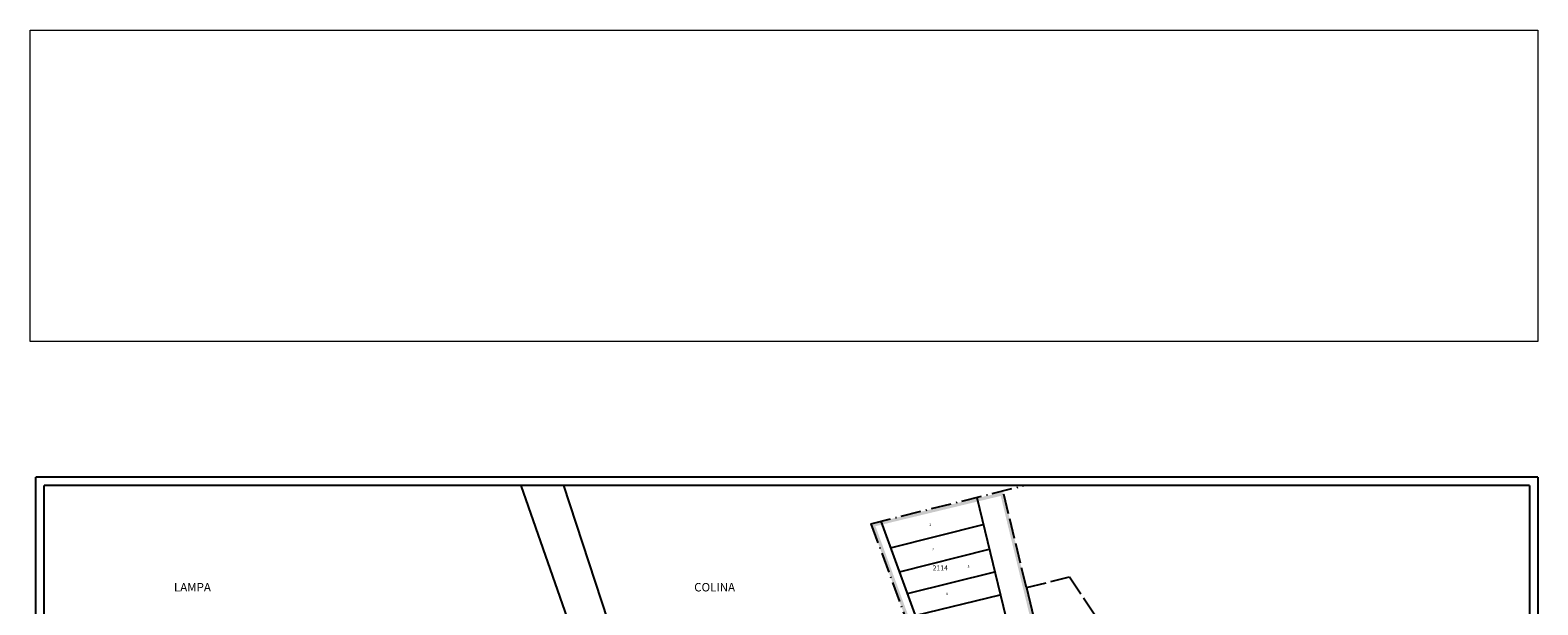
# Model space of a CAD drawing. Units: millimetres. Extents: x 723 to 1615, y 130 to 1653.
# Drawn here: x 723 to 1615, y 1312 to 1653 of the extents above; entities that cross this region are included whole.
import ezdxf

# ---------------------------------------------------------------- set-up
doc = ezdxf.new("R2010")
doc.units = ezdxf.units.MM
for name, pattern in [('ACAD_ISO02W100', [15, 12, -3]), ('ACAD_ISO10W100', [18.5, 12, -3, 0.5, -3]), ('CENTERX2', [4, 2.5, -0.5, 0.5, -0.5])]:
    doc.linetypes.add(name, pattern=pattern)
doc.layers.add('ca', color=7, linetype='Continuous', lineweight=0, true_color=0x000000)
for name, color, linetype in [('CALLES', 1, 'Continuous'), ('LAYER2', 8, 'Continuous'), ('LIMITES', 250, 'CENTERX2'), ('LOTH', 6, 'Continuous'), ('ROLES', 7, 'Continuous'), ('VIÑETA', 7, 'Continuous')]:
    doc.layers.add(name, color=color, linetype=linetype)
doc.styles.add('STYLE3', font='ARIAL.TTF')
picture_1 = doc.add_image_def('image1.jpg', size_in_pixel=(1871, 387))

msp = doc.modelspace()

# ---------------------------------------------------------------- hatches: boundary and pattern name
at = {"layer": 'LOTH'}
h = msp.add_hatch(dxfattribs=at)
h.set_pattern_fill('DOTS', color=256, scale=0.2, style=0)
h.set_pattern_definition([(0, (610.0289, 2141.35), (0.15875, 0.3175), [0, -0.3175])])
h.paths.add_polyline_path([(1080.36, 1262.31), (1243.46, 1303.07), (1223.07, 1358.78), (1297.22, 1376.69), (1323.85, 1266.44), (1265.58, 1248.44), (1269.5, 1237.74), (1309.33, 1212.27), (1335.57, 1193.78), (1373.62, 1161.31), (1385.13, 1172.9), (1436.88, 1122.67), (1429.88, 1115.84), (1437.81, 1108.58), (1435.05, 1106.52), (1300.62, 1047.61), (1261.34, 1026.23), (1238.71, 1015.64), (1232.47, 1013.59), (1207.46, 1005.48), (1169.04, 997.31)], flags=16)
h.paths.add_polyline_path([(1077.77, 1263.73), (1240.82, 1304.47), (1220.43, 1360.19), (1298.69, 1379.1), (1326.23, 1265.08), (1268.18, 1247.15), (1271.14, 1239.06), (1310.44, 1213.93), (1336.79, 1195.36), (1373.51, 1164.03), (1385.11, 1175.72), (1439.75, 1122.67), (1432.79, 1115.89), (1440.95, 1108.42), (1436.06, 1104.78), (1301.5, 1045.81), (1262.25, 1024.44), (1239.45, 1013.78), (1233.1, 1011.69), (1207.98, 1003.55), (1169.16, 995.29), (1167.68, 995.06)])

# ---------------------------------------------------------------- linework, layer by layer
at = {"layer": 'CALLES'}
for p, q in [((1069.25, 1222.6), (1013.49, 1382.81)), ((1088.91, 1229.79), (1038.7, 1382.81)), ((1283.02, 1375.83), (1306.03, 1280.59)), ((1226.28, 1361.66), (1271.14, 1239.06)), ((1312.4, 1322.35), (1328.9, 1254.03))]:
    msp.add_line(p, q, dxfattribs=at)
at = {"layer": 'LAYER2'}
for p, q in [((1232, 1346.03), (1286.91, 1359.75)), ((1237.22, 1331.75), (1290.45, 1345.06)), ((1241.95, 1318.84), (1293.67, 1331.77)), ((1246.67, 1305.93), (1296.97, 1318.08))]:
    msp.add_line(p, q, dxfattribs=at)
at = {"layer": 'LIMITES', "linetype": 'ACAD_ISO10W100'}
for q in [(1310.93, 1382.81), (1240.82, 1304.47)]:
    msp.add_line((1220.43, 1360.19), q, dxfattribs=at)
at = {"layer": 'LIMITES', "linetype": 'ACAD_ISO02W100'}
for p, q in [((1312.4, 1322.35), (1298.54, 1379.71)), ((1312.4, 1322.35), (1337.95, 1328.74)), ((1337.95, 1328.74), (1431.1, 1189.46))]:
    msp.add_line(p, q, dxfattribs=at)
at = {"layer": 'VIÑETA'}
for p, q in [((1615.08, 1387.81), (726.08, 1387.81)), ((726.08, 129.79), (726.08, 1387.81)), ((1615.08, 1387.81), (1615.08, 129.79)), ((1610.08, 1382.81), (731.08, 1382.81)), ((731.08, 134.79), (731.08, 1382.81)), ((1610.08, 1382.81), (1610.08, 134.79))]:
    msp.add_line(p, q, dxfattribs=at)

# ---------------------------------------------------------------- texts
at = {"layer": 'ROLES'}
for s, height, p in [('1', 1.5, (1254.85, 1358.96)), ('2', 1.5, (1256.55, 1344.39)), ('2114', 3, (1256.89, 1332.53)), ('3', 1.5, (1277.58, 1334.22)), ('4', 1.5, (1264.69, 1317.96))]:
    msp.add_text(s, height=height, dxfattribs=at).set_placement(p)
at = {"layer": 'VIÑETA', "style": 'STYLE3'}
for s, p in [('LAMPA', (807.93, 1320.12)), ('COLINA', (1115.8, 1320.12))]:
    msp.add_text(s, height=5, dxfattribs=at).set_placement(p)

# ---------------------------------------------------------------- referenced raster images: frames only (the image files are external)
at = {"layer": 'ca'}
image = msp.add_image(picture_1, insert=(722.82, 1468.08), size_in_units=(892.26, 184.56), dxfattribs=at)
image.dxf.flags = 7

doc.saveas('drawing.dxf')
